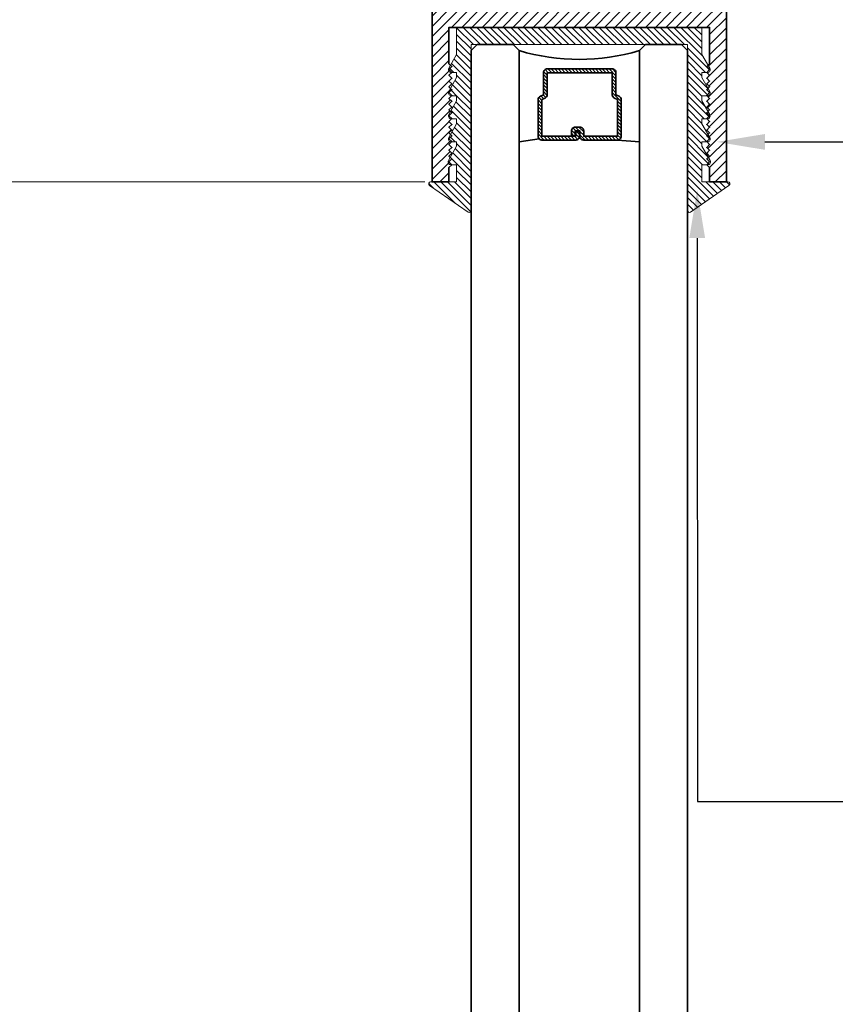
# Model space of a CAD drawing. Units: inches. Extents: x 10680 to 24807, y -8811 to -3137.
# Drawn here: x 11156 to 11160, y -3522 to -3517 of the extents above; entities that cross this region are included whole.
import ezdxf
from ezdxf import colors
from ezdxf.entities.mleader import LeaderData, LeaderLine
from ezdxf.math import Vec2, Vec3

# ---------------------------------------------------------------- set-up
doc = ezdxf.new("R2010")
doc.units = ezdxf.units.IN
doc.header["$LTSCALE"] = 0.5
doc.header["$MEASUREMENT"] = 0
doc.header["$PDSIZE"] = 1
doc.layers.get('Defpoints').update_dxf_attribs({"color": 251, "lineweight": 0})
for name, color, linetype, lineweight in [('Dimensions', 7, 'Continuous', 13), ('PRL Frame', 134, 'Continuous', 35), ('PRLGlass', 5, 'Continuous', 35), ('PRLSetting', 6, 'Continuous', 20), ('Text', 252, 'Continuous', 30)]:
    doc.layers.add(name, color=color, linetype=linetype, lineweight=lineweight)
doc.styles.get("Standard").update_dxf_attribs({"font": 'arial.ttf'})
doc.dimstyles.new('PRL$0', dxfattribs={"dimtxt": 0.125, "dimasz": 0.125, "dimexe": 0.125, "dimexo": 0.0625, "dimgap": 0.0625, "dimtad": 1, "dimdec": 4, "dimzin": 3, "dimdsep": 46, "dimlunit": 4, "dimtxsty": 'Standard', "dimblk": 'ARCHTICK', "dimcen": 0, "dimclrd": 256, "dimclre": 256, "dimclrt": 256, "dimazin": 0, "dimtfac": 1, "dimtdec": 4, "dimtofl": 0, "dimtmove": 0, "dimatfit": 3, "dimfxl": 0.125, "dimtfill": 1, "dimfrac": 2, "dimtolj": 1, "dimtzin": 0, "dimlwd": -1, "dimlwe": -1, "dimarcsym": 0})

# ---------------------------------------------------------------- blocks, each defined once
blk = doc.blocks.new('_ArchTick')
at = {"color": 0, "linetype": 'ByBlock', "const_width": 0.15}
blk.add_lwpolyline([(-0.5, -0.5), (0.5, 0.5)], dxfattribs=at)
blk = doc.blocks.new('_Open')
at = {"color": 0, "linetype": 'ByBlock', "lineweight": -2}
for p, q in [((-1, 0.167), (0, 0)), ((-1, -0.167), (0, 0)), ((0, 0), (-1, 0))]:
    blk.add_line(p, q, dxfattribs=at)
blk = doc.blocks.new('*D173')
at = {"layer": 'Defpoints', "color": 0, "transparency": 16777216}
for p in [(11157.9943, -3517.5424), (11151.6548, -3526.199), (11152.4114, -3526.199)]:
    blk.add_point(p, dxfattribs=at)
at = {"layer": 'Dimensions', "transparency": 16777216}
for p, q in [((11157.8693, -3517.5424), (11152.1614, -3517.5424)), ((11152.4114, -3517.5424), (11152.4114, -3525.949))]:
    blk.add_line(p, q, dxfattribs=at)
at = {"layer": 'Dimensions', "transparency": 16777216, "xscale": 0.25, "yscale": 0.25, "zscale": 0.25}
for name, p, rotation in [('_ArchTick', (11152.4114, -3517.5424), 90), ('_Open', (11152.4114, -3526.199), 270)]:
    blk.add_blockref(name, p, dxfattribs=dict(at, rotation=rotation))
at = {"layer": 'Dimensions', "transparency": 16777216, "insert": (11152.157, -3521.4453), "char_height": 0.25, "attachment_point": 5, "rotation": 90, "bg_fill": 3, "box_fill_scale": 1.25, "bg_fill_color": 256, "bg_fill_true_color": 13158600, "bg_fill_transparency": 0}
blk.add_mtext('\\A1;DLO', dxfattribs=at)
blk = doc.blocks.new('*D177')
at = {"layer": 'Defpoints', "color": 0, "transparency": 16777216}
for p in [(11152.4114, -3515.7652), (11155.3477, -3515.7652), (11157.9943, -3517.5424)]:
    blk.add_point(p, dxfattribs=at)
at = {"layer": 'Dimensions', "transparency": 16777216}
for p, q in [((11155.2227, -3515.7652), (11152.1614, -3515.7652)), ((11152.4114, -3517.5424), (11152.4114, -3515.7652)), ((11157.8693, -3517.5424), (11152.1614, -3517.5424))]:
    blk.add_line(p, q, dxfattribs=at)
at = {"layer": 'Dimensions', "transparency": 16777216, "xscale": 0.25, "yscale": 0.25, "zscale": 0.25}
for p, rotation in [((11152.4114, -3515.7652), 90), ((11152.4114, -3517.5424), 270)]:
    blk.add_blockref('_ArchTick', p, dxfattribs=dict(at, rotation=rotation))
at = {"layer": 'Dimensions', "transparency": 16777216, "insert": (11152.157, -3516.6538), "char_height": 0.25, "attachment_point": 5, "rotation": 90, "bg_fill": 3, "box_fill_scale": 1.25, "bg_fill_color": 256, "bg_fill_true_color": 13158600, "bg_fill_transparency": 0}
blk.add_mtext('\\A1;1 3/4"', dxfattribs=at)
blk = doc.blocks.new('*U266')
at = {"layer": 'PRLGlass', "lineweight": -3}
h = blk.add_hatch(dxfattribs=at)
h.set_pattern_fill('ANSI31', color=256, scale=0.1, angle=90, style=0)
h.set_pattern_definition([(135, (12483.686798, -4476.136416), (-0.0088388348, -0.0088388348), [])])
edge = h.paths.add_edge_path()
edge.add_line((12370.3581, -4431.528), (12370.3581, -4431.504))
edge.add_arc((12370.3778, -4431.504), 0.0197, 90, 180, ccw=False)
edge.add_line((12370.3778, -4431.4843), (12370.4027, -4431.4843))
edge.add_line((12370.4027, -4431.4843), (12370.4027, -4431.504))
edge.add_line((12370.4027, -4431.504), (12370.3778, -4431.504))
edge.add_line((12370.3778, -4431.504), (12370.3778, -4431.528))
edge.add_line((12370.3778, -4431.528), (12370.4058, -4431.528))
edge.add_arc((12370.4058, -4431.5476), 0.0197, 0, 90, ccw=False)
edge.add_line((12370.4255, -4431.5476), (12370.4255, -4431.7233))
edge.add_arc((12370.4058, -4431.7233), 0.0197, -90, 0, ccw=False)
edge.add_line((12370.4058, -4431.743), (12370.2154, -4431.743))
edge.add_arc((12370.2154, -4431.7233), 0.0197, 204.5471, 270, ccw=False)
edge.add_line((12370.1975, -4431.7315), (12370.1902, -4431.7156))
edge.add_line((12370.1902, -4431.7156), (12370.0753, -4431.7156))
edge.add_arc((12370.0753, -4431.6959), 0.0197, 180, 270, ccw=False)
edge.add_line((12370.0556, -4431.6959), (12370.0556, -4431.3581))
edge.add_arc((12370.0753, -4431.3581), 0.0197, 90, 180, ccw=False)
edge.add_line((12370.0753, -4431.3384), (12370.1902, -4431.3384))
edge.add_line((12370.1902, -4431.3384), (12370.1975, -4431.3224))
edge.add_arc((12370.2154, -4431.3306), 0.0197, 90, 155.4529, ccw=False)
edge.add_line((12370.2154, -4431.3109), (12370.4058, -4431.3109))
edge.add_arc((12370.4058, -4431.3306), 0.0197, 0, 90, ccw=False)
edge.add_line((12370.4255, -4431.3306), (12370.4255, -4431.5063))
edge.add_arc((12370.4058, -4431.5063), 0.0197, -90, 0, ccw=False)
edge.add_line((12370.4058, -4431.526), (12370.3817, -4431.526))
edge.add_line((12370.3817, -4431.526), (12370.3817, -4431.5063))
edge.add_line((12370.3817, -4431.5063), (12370.4058, -4431.5063))
edge.add_line((12370.4058, -4431.5063), (12370.4058, -4431.3306))
edge.add_line((12370.4058, -4431.3306), (12370.2154, -4431.3306))
edge.add_line((12370.2154, -4431.3306), (12370.2081, -4431.3466))
edge.add_arc((12370.1902, -4431.3384), 0.0197, 270, 335.4529, ccw=False)
edge.add_line((12370.1902, -4431.3581), (12370.0753, -4431.3581))
edge.add_line((12370.0753, -4431.3581), (12370.0753, -4431.6959))
edge.add_line((12370.0753, -4431.6959), (12370.1902, -4431.6959))
edge.add_arc((12370.1902, -4431.7156), 0.0197, 24.5471, 90, ccw=False)
edge.add_line((12370.2081, -4431.7074), (12370.2154, -4431.7233))
edge.add_line((12370.2154, -4431.7233), (12370.4058, -4431.7233))
edge.add_line((12370.4058, -4431.7233), (12370.4058, -4431.5476))
edge.add_line((12370.4058, -4431.5476), (12370.3778, -4431.5476))
edge.add_arc((12370.3778, -4431.528), 0.0197, 180, 270, ccw=False)
at = {"layer": 'PRLGlass'}
for p, q in [((12369.9608, -4430.9622), (12369.9295, -4430.9934)), ((12369.9295, -4430.9934), (12369.9295, -4431.1809)), ((12379.2994, -4430.9622), (12369.9608, -4430.9622)), ((12369.9295, -4431.1809), (12369.9608, -4431.2122)), ((12369.9608, -4431.2122), (12379.2994, -4431.2122)), ((12370.4198, -4431.3167), (12370.4349, -4431.2122)), ((12370.4255, -4431.7233), (12370.4349, -4431.8371)), ((12369.9608, -4431.8371), (12369.9295, -4431.8684)), ((12369.9608, -4431.8371), (12369.9295, -4431.8684)), ((12369.9295, -4431.8684), (12369.9295, -4432.0559)), ((12369.9295, -4431.8684), (12369.9295, -4432.0559)), ((12379.2994, -4431.8371), (12369.9608, -4431.8371)), ((12369.9295, -4432.0559), (12369.9608, -4432.0871)), ((12369.9295, -4432.0559), (12369.9608, -4432.0871)), ((12369.9295, -4432.0559), (12369.9608, -4432.0871)), ((12369.9295, -4432.0559), (12369.9608, -4432.0871)), ((12369.9295, -4432.0559), (12369.9608, -4432.0871)), ((12369.9608, -4432.0871), (12379.2994, -4432.0871))]:
    blk.add_line(p, q, dxfattribs=at)
blk.add_lwpolyline([(12370.3581, -4431.528), (12370.3581, -4431.504, -0.414214), (12370.3778, -4431.4843), (12370.4027, -4431.4843), (12370.4027, -4431.504), (12370.3778, -4431.504), (12370.3778, -4431.528), (12370.4058, -4431.528, -0.414214), (12370.4255, -4431.5476), (12370.4255, -4431.7233, -0.414214), (12370.4058, -4431.743), (12370.2154, -4431.743, -0.293619), (12370.1975, -4431.7315), (12370.1902, -4431.7156), (12370.0753, -4431.7156, -0.414214), (12370.0556, -4431.6959), (12370.0556, -4431.3581, -0.414214), (12370.0753, -4431.3384), (12370.1902, -4431.3384), (12370.1975, -4431.3224, -0.293619), (12370.2154, -4431.3109), (12370.4058, -4431.3109, -0.414214), (12370.4255, -4431.3306), (12370.4255, -4431.5063, -0.414214), (12370.4058, -4431.526), (12370.3817, -4431.526), (12370.3817, -4431.5063), (12370.4058, -4431.5063), (12370.4058, -4431.3306), (12370.2154, -4431.3306), (12370.2081, -4431.3466, -0.293619), (12370.1902, -4431.3581), (12370.0753, -4431.3581), (12370.0753, -4431.6959), (12370.1902, -4431.6959, -0.293619), (12370.2081, -4431.7074), (12370.2154, -4431.7233), (12370.4058, -4431.7233), (12370.4058, -4431.5476), (12370.3778, -4431.5476, -0.414214)], format="xyb", close=True, dxfattribs=at)
blk.add_arc((12368.9092, -4431.5247), 1.097, 343.4495, 16.5505, dxfattribs=at)

msp = doc.modelspace()

# ---------------------------------------------------------------- block references
at = {"layer": 'PRLGlass', "xscale": -1, "rotation": 90}
msp.add_blockref('*U266', (6727.14719, 8853.10039), dxfattribs=at)

# ---------------------------------------------------------------- dimensions: what is measured, and where the dimension line sits
at = {"layer": 'Dimensions'}
dim = msp.add_linear_dim(base=(11152.41137, -3526.19901), p1=(11157.99434, -3517.54242), p2=(11151.6548, -3526.19901), angle=90, text='DLO', dimstyle='PRL$0', override={"dimblk1": 'ArchTick', "dimblk2": 'Open', "dimsah": 1, "dimse2": 1}, dxfattribs=at)
dim.commit()
dim.dimension.update_dxf_attribs({"geometry": '*D173', "text_midpoint": (11152.41137, -3521.44535), "dimtype": 160})

# ---------------------------------------------------------------- leaders
at = {"layer": 'Text'}
ml = msp.add_multileader_mtext('Standard', dxfattribs=at)
ml.set_content('\\A1;{\\f@Arial Unicode MS|b0|i0|c0|p34;MO - HAIR (BLACK )}', color=256)
ml.set_leader_properties()
ml.build(insert=Vec2(0, 0))
ml.multileader.update_dxf_attribs({"dogleg_length": 0.20396, "arrow_head_size": 0.25, "scale": 2})
ctx = ml.context
ctx.base_point, ctx.scale, ctx.char_height, ctx.arrow_head_size, ctx.landing_gap_size, ctx.plane_origin = Vec3(11143.98041, -3516.58833), 2, 0.25, 0.25, 0.125, Vec3(11143.54618, -3519.17239)
notes = []
notes.append((ctx, [(0, (1, 1, 0), (11142.59644, -3516.58833), (1, 0), 1.38397, [(0, [(11142.596, -3515.5858)], 0, [])])]))
ctx.mtext.insert, ctx.mtext.width, ctx.mtext.flow_direction = Vec3(11144.10541, -3516.43451), 7.8466001, 5
ml = msp.add_multileader_mtext('Standard', dxfattribs=at)
ml.set_content('\\A1;{\\f@Arial Unicode MS|b0|i0|c0|p34;1-1/2" X 3" TOP RAIL\\P6063-T5 ALUMINUM\\PWITH 628 / CLEAR ANODIZED FINISH}', color=256)
ml.set_leader_properties()
ml.build(insert=Vec2(0, 0))
ml.multileader.update_dxf_attribs({"dogleg_length": 3.02338, "arrow_head_size": 0.25, "scale": 2})
ctx = ml.context
ctx.base_point, ctx.scale, ctx.char_height, ctx.arrow_head_size, ctx.landing_gap_size, ctx.plane_origin = Vec3(11165.29312, -3517.33451), 2, 0.25, 0.25, 0.125, Vec3(11163.942, -3518.83175)
notes.append((ctx, [(0, (1, 1, 0), (11162.1688, -3517.33451), (1, 0), 3.12432, [(0, [(11159.38713, -3517.33481)], 0, [])])]))
ctx.mtext.insert, ctx.mtext.width, ctx.mtext.defined_height, ctx.mtext.flow_direction = Vec3(11165.41812, -3517.20738), 4.6050257, 1.01205, 5
ml = msp.add_multileader_mtext('Standard', dxfattribs=at)
ml.set_content('{\\f@Arial Unicode MS|b0|i0|c0|p34;GASKET FOR \\P(1 1/8" GLASS)\\PPART# BL-4514}', color=256)
ml.set_leader_properties()
ml.build(insert=Vec2(0, 0))
ml.multileader.update_dxf_attribs({"dogleg_length": 3.02338, "arrow_head_size": 0.25, "scale": 2})
ctx = ml.context
ctx.base_point, ctx.scale, ctx.char_height, ctx.arrow_head_size, ctx.landing_gap_size, ctx.plane_origin = Vec3(11165.21821, -3520.76442), 2, 0.25, 0.25, 0.125, Vec3(11160.50974, -3523.20642)
notes.append((ctx, [(0, (1, 1, 0), (11159.28584, -3520.76442), (1, 0), 5.93237, [(0, [(11159.28506, -3517.58473)], 0, [])])]))
ctx.mtext.insert, ctx.mtext.width, ctx.mtext.flow_direction = Vec3(11165.34321, -3520.63729), 7.8466001, 5
for ctx, leaders in notes:
    for number, flags, end, landing, length, lines in leaders:
        leader = LeaderData()
        leader.index, (leader.has_last_leader_line, leader.has_dogleg_vector, leader.attachment_direction) = number, flags
        leader.last_leader_point, leader.dogleg_vector, leader.dogleg_length = Vec3(end), Vec3(landing), length
        for number, points, colour, breaks in lines:
            line = LeaderLine()
            line.index, line.vertices, line.color, line.breaks = number, Vec3.list(points), colors.encode_raw_color(colour), breaks
            leader.lines.append(line)
        ctx.leaders.append(leader)

# ---------------------------------------------------------------- next in the draw order: dimensions: what is measured, and where the dimension line sits
at = {"layer": 'Dimensions'}
dim = msp.add_linear_dim(base=(11152.411368, -3515.765169), p1=(11157.994339, -3517.542421), p2=(11155.347718, -3515.765169), angle=90, dimstyle='PRL$0', dxfattribs=at)
dim.commit()
dim.dimension.update_dxf_attribs({"geometry": '*D177', "text_midpoint": (11152.411368, -3516.653795), "dimtype": 160})

# ---------------------------------------------------------------- next in the draw order: hatches: boundary and pattern name
at = {"layer": 'PRL Frame'}
h = msp.add_hatch(dxfattribs=at)
h.set_pattern_fill('ANSI31', color=256, scale=0.3)
h.set_pattern_definition([(45, (-195.684154, -330.795757), (-0.0265165043, 0.0265165043), [])])
edge = h.paths.add_edge_path()
edge.add_line((11159.4368, -3514.54249), (11159.07809, -3514.54249))
edge.add_line((11159.07809, -3514.54249), (11159.20309, -3514.79249))
edge.add_line((11159.20309, -3514.79249), (11159.01559, -3514.79249))
edge.add_line((11159.01559, -3514.79249), (11159.01559, -3515.16749))
edge.add_line((11159.01559, -3515.16749), (11158.32809, -3515.16749))
edge.add_line((11158.32809, -3515.16749), (11158.32809, -3514.79249))
edge.add_line((11158.32809, -3514.79249), (11158.19684, -3514.79249))
edge.add_line((11158.19684, -3514.79249), (11158.14059, -3514.79249))
edge.add_line((11158.14059, -3514.79249), (11158.26559, -3514.54249))
edge.add_line((11158.26559, -3514.54249), (11157.90688, -3514.54249))
edge.add_line((11157.90688, -3514.54249), (11157.90688, -3515.4512))
edge.add_spline(control_points=[(11157.90688, -3515.4512), (11157.90782, -3515.45092), (11157.90872, -3515.45065), (11157.90958, -3515.45038)], knot_values=[0.2056375, 0.2056375, 0.2056375, 0.2056375, 0.2083636, 0.2083636, 0.2083636, 0.2083636], degree=3, periodic=0)
edge.add_spline(control_points=[(11157.91688, -3515.44786), (11157.91515, -3515.44857), (11157.91268, -3515.44941), (11157.90958, -3515.45038)], knot_values=[0.2083636, 0.2083636, 0.2083636, 0.2083636, 0.2182927, 0.2182927, 0.2182927, 0.2182927], degree=3, periodic=0)
edge.add_line((11157.90688, -3515.45126), (11157.90688, -3515.47557))
edge.add_spline(control_points=[(11157.90688, -3515.47557), (11157.911, -3515.47485), (11157.91408, -3515.47432), (11157.91586, -3515.47404)], knot_values=[0.2045216, 0.2045216, 0.2045216, 0.2045216, 0.2159364, 0.2159364, 0.2159364, 0.2159364], degree=3, periodic=0)
edge.add_spline(control_points=[(11157.91688, -3515.47389), (11157.91661, -3515.47393), (11157.91627, -3515.47398), (11157.91586, -3515.47404)], knot_values=[0.2159364, 0.2159364, 0.2159364, 0.2159364, 0.2185474, 0.2185474, 0.2185474, 0.2185474], degree=3, periodic=0)
edge.add_spline(control_points=[(11157.91586, -3515.47404), (11157.91408, -3515.47432), (11157.911, -3515.47485), (11157.90688, -3515.47557)], knot_values=[0.2045216, 0.2045216, 0.2045216, 0.2045216, 0.2159364, 0.2159364, 0.2159364, 0.2159364], degree=3, periodic=0)
edge.add_line((11157.90688, -3515.47557), (11157.90688, -3515.50316))
edge.add_spline(control_points=[(11157.90688, -3515.50316), (11157.90704, -3515.50311), (11157.9072, -3515.50306), (11157.90737, -3515.50302)], knot_values=[0.2205434, 0.2205434, 0.2205434, 0.2205434, 0.2212569, 0.2212569, 0.2212569, 0.2212569], degree=3, periodic=0)
edge.add_spline(control_points=[(11157.90737, -3515.50302), (11157.90781, -3515.50289), (11157.90824, -3515.50277), (11157.90865, -3515.50264)], knot_values=[0.2212569, 0.2212569, 0.2212569, 0.2212569, 0.2232237, 0.2232237, 0.2232237, 0.2232237], degree=3, periodic=0)
edge.add_spline(control_points=[(11157.90865, -3515.50264), (11157.90904, -3515.50252), (11157.90941, -3515.5024), (11157.90977, -3515.50228)], knot_values=[0.2232237, 0.2232237, 0.2232237, 0.2232237, 0.2250831, 0.2250831, 0.2250831, 0.2250831], degree=3, periodic=0)
edge.add_spline(control_points=[(11157.90977, -3515.50228), (11157.91011, -3515.50217), (11157.91044, -3515.50205), (11157.91075, -3515.50194)], knot_values=[0.2250831, 0.2250831, 0.2250831, 0.2250831, 0.226856, 0.226856, 0.226856, 0.226856], degree=3, periodic=0)
edge.add_spline(control_points=[(11157.91075, -3515.50194), (11157.911, -3515.50185), (11157.91123, -3515.50176), (11157.91146, -3515.50167)], knot_values=[0.226856, 0.226856, 0.226856, 0.226856, 0.2282256, 0.2282256, 0.2282256, 0.2282256], degree=3, periodic=0)
edge.add_spline(control_points=[(11157.91146, -3515.50167), (11157.9119, -3515.50149), (11157.91232, -3515.50131), (11157.9127, -3515.50114)], knot_values=[0.2282256, 0.2282256, 0.2282256, 0.2282256, 0.2309459, 0.2309459, 0.2309459, 0.2309459], degree=3, periodic=0)
edge.add_spline(control_points=[(11157.9127, -3515.50114), (11157.91272, -3515.50113), (11157.91274, -3515.50112), (11157.91276, -3515.5011)], knot_values=[0.2309459, 0.2309459, 0.2309459, 0.2309459, 0.2310996, 0.2310996, 0.2310996, 0.2310996], degree=3, periodic=0)
edge.add_spline(control_points=[(11157.91276, -3515.5011), (11157.91304, -3515.50097), (11157.9133, -3515.50084), (11157.91354, -3515.50071)], knot_values=[0.2310996, 0.2310996, 0.2310996, 0.2310996, 0.2331033, 0.2331033, 0.2331033, 0.2331033], degree=3, periodic=0)
edge.add_spline(control_points=[(11157.91354, -3515.50071), (11157.91359, -3515.50068), (11157.9144, -3515.50022), (11157.91499, -3515.49975), (11157.9155, -3515.49943)], knot_values=[0.2331033, 0.2331033, 0.2331033, 0.2331033, 0.2335447, 0.2400379, 0.2400379, 0.2400379, 0.2400379], degree=3, periodic=0)
edge.add_spline(control_points=[(11157.9155, -3515.49943), (11157.91568, -3515.49932), (11157.91585, -3515.49922), (11157.91603, -3515.49914)], knot_values=[0.2400379, 0.2400379, 0.2400379, 0.2400379, 0.2422765, 0.2422765, 0.2422765, 0.2422765], degree=3, periodic=0)
edge.add_spline(control_points=[(11157.9155, -3515.49943), (11157.91499, -3515.49975), (11157.9144, -3515.50022), (11157.91359, -3515.50068), (11157.91354, -3515.50071)], knot_values=[0.2331033, 0.2331033, 0.2331033, 0.2331033, 0.2395965, 0.2400379, 0.2400379, 0.2400379, 0.2400379], degree=3, periodic=0)
edge.add_spline(control_points=[(11157.91146, -3515.50167), (11157.91123, -3515.50176), (11157.911, -3515.50185), (11157.91075, -3515.50194)], knot_values=[0.226856, 0.226856, 0.226856, 0.226856, 0.2282256, 0.2282256, 0.2282256, 0.2282256], degree=3, periodic=0)
edge.add_spline(control_points=[(11157.90865, -3515.50264), (11157.90824, -3515.50277), (11157.90781, -3515.50289), (11157.90737, -3515.50302)], knot_values=[0.2212569, 0.2212569, 0.2212569, 0.2212569, 0.2232237, 0.2232237, 0.2232237, 0.2232237], degree=3, periodic=0)
edge.add_line((11157.90688, -3515.50316), (11157.90688, -3515.57514))
edge.add_spline(control_points=[(11157.90977, -3515.57606), (11157.90941, -3515.57593), (11157.90904, -3515.57582), (11157.90865, -3515.5757)], knot_values=[0.2232237, 0.2232237, 0.2232237, 0.2232237, 0.2250825, 0.2250825, 0.2250825, 0.2250825], degree=3, periodic=0)
edge.add_spline(control_points=[(11157.9155, -3515.57891), (11157.91499, -3515.57859), (11157.9144, -3515.57812), (11157.91359, -3515.57766), (11157.91354, -3515.57763)], knot_values=[0.2331033, 0.2331033, 0.2331033, 0.2331033, 0.2395965, 0.2400379, 0.2400379, 0.2400379, 0.2400379], degree=3, periodic=0)
edge.add_spline(control_points=[(11157.91603, -3515.5792), (11157.91585, -3515.57912), (11157.91568, -3515.57902), (11157.9155, -3515.57891)], knot_values=[0.2400379, 0.2400379, 0.2400379, 0.2400379, 0.2422765, 0.2422765, 0.2422765, 0.2422765], degree=3, periodic=0)
edge.add_spline(control_points=[(11157.9127, -3515.5772), (11157.91232, -3515.57702), (11157.9119, -3515.57685), (11157.91146, -3515.57667)], knot_values=[0.2282256, 0.2282256, 0.2282256, 0.2282256, 0.2309459, 0.2309459, 0.2309459, 0.2309459], degree=3, periodic=0)
edge.add_spline(control_points=[(11157.91146, -3515.57667), (11157.91123, -3515.57658), (11157.911, -3515.57649), (11157.91076, -3515.5764)], knot_values=[0.2268663, 0.2268663, 0.2268663, 0.2268663, 0.2282256, 0.2282256, 0.2282256, 0.2282256], degree=3, periodic=0)
edge.add_spline(control_points=[(11157.91076, -3515.5764), (11157.91044, -3515.57629), (11157.91011, -3515.57617), (11157.90977, -3515.57606)], knot_values=[0.2250825, 0.2250825, 0.2250825, 0.2250825, 0.2268663, 0.2268663, 0.2268663, 0.2268663], degree=3, periodic=0)
edge.add_spline(control_points=[(11157.90977, -3515.57606), (11157.90941, -3515.57593), (11157.90904, -3515.57582), (11157.90865, -3515.5757)], knot_values=[0.2232237, 0.2232237, 0.2232237, 0.2232237, 0.2250825, 0.2250825, 0.2250825, 0.2250825], degree=3, periodic=0)
edge.add_spline(control_points=[(11157.90865, -3515.5757), (11157.90824, -3515.57557), (11157.90781, -3515.57544), (11157.90737, -3515.57532)], knot_values=[0.2212577, 0.2212577, 0.2212577, 0.2212577, 0.2232237, 0.2232237, 0.2232237, 0.2232237], degree=3, periodic=0)
edge.add_spline(control_points=[(11157.90737, -3515.57532), (11157.90721, -3515.57527), (11157.90704, -3515.57523), (11157.90688, -3515.57518)], knot_values=[0.2205434, 0.2205434, 0.2205434, 0.2205434, 0.2212577, 0.2212577, 0.2212577, 0.2212577], degree=3, periodic=0)
edge.add_line((11157.90688, -3515.57518), (11157.90688, -3515.60277))
edge.add_spline(control_points=[(11157.90688, -3515.60277), (11157.911, -3515.60349), (11157.91408, -3515.60402), (11157.91586, -3515.60429)], knot_values=[0.2045216, 0.2045216, 0.2045216, 0.2045216, 0.2159377, 0.2159377, 0.2159377, 0.2159377], degree=3, periodic=0)
edge.add_spline(control_points=[(11157.91688, -3515.60445), (11157.91661, -3515.60441), (11157.91627, -3515.60436), (11157.91586, -3515.60429)], knot_values=[0.2159377, 0.2159377, 0.2159377, 0.2159377, 0.2185474, 0.2185474, 0.2185474, 0.2185474], degree=3, periodic=0)
edge.add_spline(control_points=[(11157.91586, -3515.60429), (11157.91408, -3515.60402), (11157.911, -3515.60349), (11157.90688, -3515.60277)], knot_values=[0.2045216, 0.2045216, 0.2045216, 0.2045216, 0.2159377, 0.2159377, 0.2159377, 0.2159377], degree=3, periodic=0)
edge.add_line((11157.90688, -3515.60277), (11157.90688, -3515.62713))
edge.add_spline(control_points=[(11157.90958, -3515.62796), (11157.90872, -3515.62769), (11157.90782, -3515.62742), (11157.90688, -3515.62713)], knot_values=[0.2056375, 0.2056375, 0.2056375, 0.2056375, 0.2083636, 0.2083636, 0.2083636, 0.2083636], degree=3, periodic=0)
edge.add_spline(control_points=[(11157.91688, -3515.63047), (11157.91515, -3515.62977), (11157.91268, -3515.62893), (11157.90958, -3515.62796)], knot_values=[0.2083636, 0.2083636, 0.2083636, 0.2083636, 0.2182927, 0.2182927, 0.2182927, 0.2182927], degree=3, periodic=0)
edge.add_spline(control_points=[(11157.90958, -3515.62796), (11157.90872, -3515.62769), (11157.90782, -3515.62742), (11157.90688, -3515.62713)], knot_values=[0.2056375, 0.2056375, 0.2056375, 0.2056375, 0.2083636, 0.2083636, 0.2083636, 0.2083636], degree=3, periodic=0)
edge.add_line((11157.90688, -3515.62713), (11157.90688, -3517.54242))
edge.add_line((11157.90688, -3517.54242), (11157.99434, -3517.54242))
edge.add_line((11157.99434, -3517.54242), (11157.99434, -3517.46842))
edge.add_line((11157.99434, -3517.46842), (11158.00934, -3517.45342))
edge.add_arc((11158.00934, -3517.43842), 0.015, 150, 270, ccw=False)
edge.add_line((11157.99635, -3517.43092), (11158.00385, -3517.41793))
edge.add_line((11158.00385, -3517.41793), (11157.99434, -3517.40842))
edge.add_line((11157.99434, -3517.40842), (11158.00934, -3517.39342))
edge.add_line((11158.00934, -3517.39342), (11157.99434, -3517.37842))
edge.add_line((11157.99434, -3517.37842), (11158.00934, -3517.36342))
edge.add_line((11158.00934, -3517.36342), (11157.99434, -3517.34842))
edge.add_line((11157.99434, -3517.34842), (11158.00848, -3517.33428))
edge.add_arc((11158.01104, -3517.3195), 0.015, 182.44364, 260.19157, ccw=False)
edge.add_line((11157.99605, -3517.32014), (11157.99434, -3517.31842))
edge.add_line((11157.99434, -3517.31842), (11157.99636, -3517.3164))
edge.add_arc((11158.01104, -3517.3195), 0.015, 150, 168.08082, ccw=False)
edge.add_line((11157.99805, -3517.312), (11158.00532, -3517.2994))
edge.add_line((11158.00532, -3517.2994), (11157.99434, -3517.28842))
edge.add_line((11157.99434, -3517.28842), (11158.00934, -3517.27342))
edge.add_line((11158.00934, -3517.27342), (11157.99434, -3517.25842))
edge.add_line((11157.99434, -3517.25842), (11158.00934, -3517.24342))
edge.add_line((11158.00934, -3517.24342), (11157.99434, -3517.22842))
edge.add_line((11157.99434, -3517.22842), (11158.00848, -3517.21428))
edge.add_arc((11158.01104, -3517.1995), 0.015, 182.44364, 260.19157, ccw=False)
edge.add_line((11157.99605, -3517.20014), (11157.99434, -3517.19842))
edge.add_line((11157.99434, -3517.19842), (11157.99636, -3517.1964))
edge.add_arc((11158.01104, -3517.1995), 0.015, 150, 168.08082, ccw=False)
edge.add_line((11157.99805, -3517.192), (11158.00532, -3517.1794))
edge.add_line((11158.00532, -3517.1794), (11157.99434, -3517.16842))
edge.add_line((11157.99434, -3517.16842), (11158.00934, -3517.15342))
edge.add_line((11158.00934, -3517.15342), (11157.99434, -3517.13842))
edge.add_line((11157.99434, -3517.13842), (11158.00934, -3517.12342))
edge.add_line((11158.00934, -3517.12342), (11157.99434, -3517.10842))
edge.add_line((11157.99434, -3517.10842), (11158.00848, -3517.09428))
edge.add_arc((11158.01104, -3517.0795), 0.015, 182.44364, 260.19157, ccw=False)
edge.add_line((11157.99605, -3517.08014), (11157.99434, -3517.07842))
edge.add_line((11157.99434, -3517.07842), (11157.99636, -3517.0764))
edge.add_arc((11158.01104, -3517.0795), 0.015, 150, 168.08082, ccw=False)
edge.add_line((11157.99805, -3517.072), (11158.00532, -3517.0594))
edge.add_line((11158.00532, -3517.0594), (11157.99434, -3517.04842))
edge.add_line((11157.99434, -3517.04842), (11158.00934, -3517.03342))
edge.add_line((11158.00934, -3517.03342), (11157.99434, -3517.01842))
edge.add_line((11157.99434, -3517.01842), (11158.00934, -3517.00342))
edge.add_line((11158.00934, -3517.00342), (11157.99434, -3516.98842))
edge.add_line((11157.99434, -3516.98842), (11158.00848, -3516.97428))
edge.add_arc((11158.01104, -3516.9595), 0.015, 182.44364, 260.19157, ccw=False)
edge.add_line((11157.99605, -3516.96014), (11157.99434, -3516.95842))
edge.add_line((11157.99434, -3516.95842), (11157.99636, -3516.9564))
edge.add_arc((11158.01104, -3516.9595), 0.015, 150, 168.08082, ccw=False)
edge.add_line((11157.99805, -3516.952), (11158.00532, -3516.9394))
edge.add_line((11158.00532, -3516.9394), (11157.99434, -3516.92842))
edge.add_line((11157.99434, -3516.92842), (11157.99434, -3516.73942))
edge.add_line((11157.99434, -3516.73942), (11159.34934, -3516.73942))
edge.add_line((11159.34934, -3516.73942), (11159.34934, -3516.92842))
edge.add_line((11159.34934, -3516.92842), (11159.3447, -3516.93306))
edge.add_line((11159.3447, -3516.93306), (11159.35563, -3516.952))
edge.add_arc((11159.34264, -3516.9595), 0.015, -90, 30, ccw=False)
edge.add_line((11159.34264, -3516.9745), (11159.33541, -3516.9745))
edge.add_line((11159.33541, -3516.9745), (11159.34934, -3516.98842))
edge.add_line((11159.34934, -3516.98842), (11159.33434, -3517.00342))
edge.add_line((11159.33434, -3517.00342), (11159.34934, -3517.01842))
edge.add_line((11159.34934, -3517.01842), (11159.33434, -3517.03342))
edge.add_line((11159.33434, -3517.03342), (11159.34934, -3517.04842))
edge.add_line((11159.34934, -3517.04842), (11159.3447, -3517.05306))
edge.add_line((11159.3447, -3517.05306), (11159.35563, -3517.072))
edge.add_arc((11159.34264, -3517.0795), 0.015, -90, 30, ccw=False)
edge.add_line((11159.34264, -3517.0945), (11159.33541, -3517.0945))
edge.add_line((11159.33541, -3517.0945), (11159.34934, -3517.10842))
edge.add_line((11159.34934, -3517.10842), (11159.33434, -3517.12342))
edge.add_line((11159.33434, -3517.12342), (11159.34934, -3517.13842))
edge.add_line((11159.34934, -3517.13842), (11159.33434, -3517.15342))
edge.add_line((11159.33434, -3517.15342), (11159.34934, -3517.16842))
edge.add_line((11159.34934, -3517.16842), (11159.3447, -3517.17306))
edge.add_line((11159.3447, -3517.17306), (11159.35563, -3517.192))
edge.add_arc((11159.34264, -3517.1995), 0.015, -90, 30, ccw=False)
edge.add_line((11159.34264, -3517.2145), (11159.33541, -3517.2145))
edge.add_line((11159.33541, -3517.2145), (11159.34934, -3517.22842))
edge.add_line((11159.34934, -3517.22842), (11159.33434, -3517.24342))
edge.add_line((11159.33434, -3517.24342), (11159.34934, -3517.25842))
edge.add_line((11159.34934, -3517.25842), (11159.33434, -3517.27342))
edge.add_line((11159.33434, -3517.27342), (11159.34934, -3517.28842))
edge.add_line((11159.34934, -3517.28842), (11159.3447, -3517.29306))
edge.add_line((11159.3447, -3517.29306), (11159.35563, -3517.312))
edge.add_arc((11159.34264, -3517.3195), 0.015, -90, 30, ccw=False)
edge.add_line((11159.34264, -3517.3345), (11159.33541, -3517.3345))
edge.add_line((11159.33541, -3517.3345), (11159.34934, -3517.34842))
edge.add_line((11159.34934, -3517.34842), (11159.33434, -3517.36342))
edge.add_line((11159.33434, -3517.36342), (11159.34934, -3517.37842))
edge.add_line((11159.34934, -3517.37842), (11159.33519, -3517.39257))
edge.add_line((11159.33519, -3517.39257), (11159.33751, -3517.39659))
edge.add_line((11159.33751, -3517.39659), (11159.34934, -3517.40842))
edge.add_line((11159.34934, -3517.40842), (11159.34617, -3517.41159))
edge.add_line((11159.34617, -3517.41159), (11159.35733, -3517.43092))
edge.add_arc((11159.34434, -3517.43842), 0.015, -90, 30, ccw=False)
edge.add_line((11159.34434, -3517.45342), (11159.33434, -3517.45342))
edge.add_line((11159.33434, -3517.45342), (11159.34934, -3517.46842))
edge.add_line((11159.34934, -3517.46842), (11159.34934, -3517.54242))
edge.add_line((11159.34934, -3517.54242), (11159.4368, -3517.54242))
edge.add_line((11159.4368, -3517.54242), (11159.4368, -3514.54249))
h.paths.add_polyline_path([(11158.61688, -3516.48295, 0.3482485), (11158.62035, -3516.45208), (11158.56156, -3516.45208, 0.298672), (11158.54798, -3516.6122, -0.568144), (11158.51984, -3516.65942), (11157.99434, -3516.65942), (11157.99434, -3514.91749), (11158.20309, -3514.91749), (11158.20309, -3515.33299), (11158.64184, -3515.33299), (11158.64184, -3515.40016, 0.5445631), (11158.56156, -3515.63283), (11158.62035, -3515.63283, 0.3482485), (11158.61688, -3515.60197, -2.4024861), (11158.7368, -3515.60197, 0.3482485), (11158.73333, -3515.63283), (11158.79211, -3515.63283, 0.5445631), (11158.71184, -3515.40016), (11158.71184, -3515.33299), (11159.14059, -3515.33299), (11159.14059, -3514.91749), (11159.34934, -3514.91749), (11159.34934, -3516.65942), (11158.83384, -3516.65942, -0.568144), (11158.80569, -3516.6122, 0.298672), (11158.79211, -3516.45208), (11158.73333, -3516.45208, 0.3482485), (11158.7368, -3516.48295, -2.4024861)], flags=16)
h.paths.add_polyline_path([(11158.32668, -3516.40815), (11159.01821, -3516.40815), (11159.01821, -3516.11525), (11158.32668, -3516.11525)], flags=8)
at = {"layer": 'PRLSetting'}
h = msp.add_hatch(dxfattribs=at)
h.set_pattern_fill('ANSI31', color=256, scale=0.2, angle=90)
h.set_pattern_definition([(135, (93.948408, -332.971432), (-0.01767766953, -0.01767766953), [])])
edge = h.paths.add_edge_path()
edge.add_arc((11159.24434, -3517.69176), 0.01, 180, 304.82239, ccw=False)
edge.add_line((11159.23434, -3517.69176), (11159.23434, -3516.86039))
edge.add_line((11159.23434, -3516.86039), (11159.23434, -3516.82914))
edge.add_line((11159.23434, -3516.82914), (11158.10934, -3516.82914))
edge.add_line((11158.10934, -3516.82914), (11158.10934, -3517.69176))
edge.add_arc((11158.09934, -3517.69176), 0.01, 235.17761, 360, ccw=False)
edge.add_line((11158.09363, -3517.69997), (11157.89332, -3517.56063))
edge.add_arc((11157.89903, -3517.55242), 0.01, 90, 235.17761, ccw=False)
edge.add_line((11157.89903, -3517.54242), (11158.03434, -3517.54242))
edge.add_line((11158.03434, -3517.54242), (11158.03434, -3517.45342))
edge.add_line((11158.03434, -3517.45342), (11158.01219, -3517.45342))
edge.add_line((11158.01219, -3517.45342), (11157.99719, -3517.43842))
edge.add_line((11157.99719, -3517.43842), (11158.01219, -3517.42342))
edge.add_line((11158.01219, -3517.42342), (11158.00172, -3517.41295))
edge.add_line((11158.00172, -3517.41295), (11158.03434, -3517.35646))
edge.add_line((11158.03434, -3517.35646), (11158.03434, -3517.3345))
edge.add_line((11158.03434, -3517.3345), (11158.01111, -3517.3345))
edge.add_line((11158.01111, -3517.3345), (11158.01219, -3517.33342))
edge.add_line((11158.01219, -3517.33342), (11157.99719, -3517.31842))
edge.add_line((11157.99719, -3517.31842), (11158.01219, -3517.30342))
edge.add_line((11158.01219, -3517.30342), (11158.00319, -3517.29443))
edge.add_line((11158.00319, -3517.29443), (11158.03434, -3517.24048))
edge.add_line((11158.03434, -3517.24048), (11158.03434, -3517.2145))
edge.add_line((11158.03434, -3517.2145), (11158.01111, -3517.2145))
edge.add_line((11158.01111, -3517.2145), (11158.01219, -3517.21342))
edge.add_line((11158.01219, -3517.21342), (11157.99719, -3517.19842))
edge.add_line((11157.99719, -3517.19842), (11158.01219, -3517.18342))
edge.add_line((11158.01219, -3517.18342), (11158.00319, -3517.17443))
edge.add_line((11158.00319, -3517.17443), (11158.03434, -3517.12048))
edge.add_line((11158.03434, -3517.12048), (11158.03434, -3517.0945))
edge.add_line((11158.03434, -3517.0945), (11158.01111, -3517.0945))
edge.add_line((11158.01111, -3517.0945), (11158.01219, -3517.09342))
edge.add_line((11158.01219, -3517.09342), (11157.99719, -3517.07842))
edge.add_line((11157.99719, -3517.07842), (11158.01219, -3517.06342))
edge.add_line((11158.01219, -3517.06342), (11158.00319, -3517.05443))
edge.add_line((11158.00319, -3517.05443), (11158.03434, -3517.00048))
edge.add_line((11158.03434, -3517.00048), (11158.03434, -3516.9745))
edge.add_line((11158.03434, -3516.9745), (11158.01111, -3516.9745))
edge.add_line((11158.01111, -3516.9745), (11158.01219, -3516.97342))
edge.add_line((11158.01219, -3516.97342), (11157.99719, -3516.95842))
edge.add_line((11157.99719, -3516.95842), (11158.01219, -3516.94342))
edge.add_line((11158.01219, -3516.94342), (11158.00319, -3516.93443))
edge.add_line((11158.00319, -3516.93443), (11158.03434, -3516.88048))
edge.add_line((11158.03434, -3516.88048), (11158.03434, -3516.73942))
edge.add_line((11158.03434, -3516.73942), (11159.30934, -3516.73942))
edge.add_line((11159.30934, -3516.73942), (11159.30934, -3516.88048))
edge.add_line((11159.30934, -3516.88048), (11159.3444, -3516.94121))
edge.add_line((11159.3444, -3516.94121), (11159.34219, -3516.94342))
edge.add_line((11159.34219, -3516.94342), (11159.35043, -3516.95166))
edge.add_arc((11159.33764, -3516.9595), 0.015, -15.57397, 31.4779, ccw=False)
edge.add_line((11159.35209, -3516.96352), (11159.34167, -3516.97395))
edge.add_arc((11159.33764, -3516.9595), 0.015, 270, 285.57397, ccw=False)
edge.add_line((11159.33764, -3516.9745), (11159.30934, -3516.9745))
edge.add_line((11159.30934, -3516.9745), (11159.30934, -3517.00048))
edge.add_line((11159.30934, -3517.00048), (11159.3444, -3517.06121))
edge.add_line((11159.3444, -3517.06121), (11159.34219, -3517.06342))
edge.add_line((11159.34219, -3517.06342), (11159.35043, -3517.07166))
edge.add_arc((11159.33764, -3517.0795), 0.015, -15.57397, 31.4779, ccw=False)
edge.add_line((11159.35209, -3517.08352), (11159.34167, -3517.09395))
edge.add_arc((11159.33764, -3517.0795), 0.015, 270, 285.57397, ccw=False)
edge.add_line((11159.33764, -3517.0945), (11159.30934, -3517.0945))
edge.add_line((11159.30934, -3517.0945), (11159.30934, -3517.12048))
edge.add_line((11159.30934, -3517.12048), (11159.3444, -3517.18121))
edge.add_line((11159.3444, -3517.18121), (11159.34219, -3517.18342))
edge.add_line((11159.34219, -3517.18342), (11159.35043, -3517.19166))
edge.add_arc((11159.33764, -3517.1995), 0.015, -15.57397, 31.4779, ccw=False)
edge.add_line((11159.35209, -3517.20352), (11159.34167, -3517.21395))
edge.add_arc((11159.33764, -3517.1995), 0.015, 270, 285.57397, ccw=False)
edge.add_line((11159.33764, -3517.2145), (11159.30934, -3517.2145))
edge.add_line((11159.30934, -3517.2145), (11159.30934, -3517.24048))
edge.add_line((11159.30934, -3517.24048), (11159.3444, -3517.30121))
edge.add_line((11159.3444, -3517.30121), (11159.34219, -3517.30342))
edge.add_line((11159.34219, -3517.30342), (11159.35043, -3517.31166))
edge.add_arc((11159.33764, -3517.3195), 0.015, -15.57397, 31.4779, ccw=False)
edge.add_line((11159.35209, -3517.32352), (11159.34167, -3517.33395))
edge.add_arc((11159.33764, -3517.3195), 0.015, 270, 285.57397, ccw=False)
edge.add_line((11159.33764, -3517.3345), (11159.30934, -3517.3345))
edge.add_line((11159.30934, -3517.3345), (11159.30934, -3517.35646))
edge.add_line((11159.30934, -3517.35646), (11159.34587, -3517.41974))
edge.add_line((11159.34587, -3517.41974), (11159.34219, -3517.42342))
edge.add_line((11159.34219, -3517.42342), (11159.35399, -3517.43523))
edge.add_arc((11159.33934, -3517.43842), 0.015, -12.29728, 12.29728, ccw=False)
edge.add_line((11159.35399, -3517.44162), (11159.34253, -3517.45308))
edge.add_arc((11159.33934, -3517.43842), 0.015, 270, 282.29728, ccw=False)
edge.add_line((11159.33934, -3517.45342), (11159.30934, -3517.45342))
edge.add_line((11159.30934, -3517.45342), (11159.30934, -3517.54242))
edge.add_line((11159.30934, -3517.54242), (11159.44465, -3517.54242))
edge.add_arc((11159.44465, -3517.55242), 0.01, -55.17761, 90, ccw=False)
edge.add_line((11159.45036, -3517.56063), (11159.25005, -3517.69997))

# ---------------------------------------------------------------- next in the draw order: linework, layer by layer
at = {"layer": 'PRL Frame'}
msp.add_lwpolyline([(11157.90688, -3514.54249), (11157.90688, -3517.54242), (11157.99434, -3517.54242), (11157.99434, -3517.46842), (11158.00934, -3517.45342), (11157.99434, -3517.43842), (11158.00934, -3517.42342), (11157.99434, -3517.40842), (11158.00934, -3517.39342), (11157.99434, -3517.37842), (11158.00934, -3517.36342), (11157.99434, -3517.34842), (11158.00934, -3517.33342), (11157.99434, -3517.31842), (11158.00934, -3517.30342), (11157.99434, -3517.28842), (11158.00934, -3517.27342), (11157.99434, -3517.25842), (11158.00934, -3517.24342), (11157.99434, -3517.22842), (11158.00934, -3517.21342), (11157.99434, -3517.19842), (11158.00934, -3517.18342), (11157.99434, -3517.16842), (11158.00934, -3517.15342), (11157.99434, -3517.13842), (11158.00934, -3517.12342), (11157.99434, -3517.10842), (11158.00934, -3517.09342), (11157.99434, -3517.07842), (11158.00934, -3517.06342), (11157.99434, -3517.04842), (11158.00934, -3517.03342), (11157.99434, -3517.01842), (11158.00934, -3517.00342), (11157.99434, -3516.98842), (11158.00934, -3516.97342), (11157.99434, -3516.95842), (11158.00934, -3516.94342), (11157.99434, -3516.92842), (11157.99434, -3516.73942), (11159.34934, -3516.73942), (11159.34934, -3516.92842), (11159.33434, -3516.94342), (11159.34934, -3516.95842), (11159.33434, -3516.97342), (11159.34934, -3516.98842), (11159.33434, -3517.00342), (11159.34934, -3517.01842), (11159.33434, -3517.03342), (11159.34934, -3517.04842), (11159.33434, -3517.06342), (11159.34934, -3517.07842), (11159.33434, -3517.09342), (11159.34934, -3517.10842), (11159.33434, -3517.12342), (11159.34934, -3517.13842), (11159.33434, -3517.15342), (11159.34934, -3517.16842), (11159.33434, -3517.18342), (11159.34934, -3517.19842), (11159.33434, -3517.21342), (11159.34934, -3517.22842), (11159.33434, -3517.24342), (11159.34934, -3517.25842), (11159.33434, -3517.27342), (11159.34934, -3517.28842), (11159.33434, -3517.30342), (11159.34934, -3517.31842), (11159.33434, -3517.33342), (11159.34934, -3517.34842), (11159.33434, -3517.36342), (11159.34934, -3517.37842), (11159.33434, -3517.39342), (11159.34934, -3517.40842), (11159.33434, -3517.42342), (11159.34934, -3517.43842), (11159.33434, -3517.45342), (11159.34934, -3517.46842), (11159.34934, -3517.54242), (11159.4368, -3517.54242), (11159.4368, -3514.54249)], dxfattribs=at)
at = {"layer": 'PRLSetting'}
msp.add_lwpolyline([(11159.35063, -3516.952), (11159.30934, -3516.88048), (11159.30934, -3516.73942), (11158.03434, -3516.73942), (11158.03434, -3516.88048), (11157.99305, -3516.952, 0.5773503), (11158.00604, -3516.9745), (11158.03434, -3516.9745), (11158.03434, -3517.00048), (11157.99305, -3517.072, 0.5773503), (11158.00604, -3517.0945), (11158.03434, -3517.0945), (11158.03434, -3517.12048), (11157.99305, -3517.192, 0.5773503), (11158.00604, -3517.2145), (11158.03434, -3517.2145), (11158.03434, -3517.24048), (11157.99305, -3517.312, 0.5773503), (11158.00604, -3517.3345), (11158.03434, -3517.3345), (11158.03434, -3517.35646), (11157.99135, -3517.43092, 0.5773503), (11158.00434, -3517.45342), (11158.03434, -3517.45342), (11158.03434, -3517.54242), (11157.89903, -3517.54242, 0.7344226), (11157.89332, -3517.56063), (11158.09363, -3517.69997, 0.6057551), (11158.10934, -3517.69176), (11158.10934, -3516.82914), (11159.23434, -3516.82914), (11159.23434, -3517.69176, 0.6057551), (11159.25005, -3517.69997), (11159.45036, -3517.56063, 0.7344226), (11159.44465, -3517.54242), (11159.30934, -3517.54242), (11159.30934, -3517.45342), (11159.33934, -3517.45342, 0.5773503), (11159.35233, -3517.43092), (11159.30934, -3517.35646), (11159.30934, -3517.3345), (11159.33764, -3517.3345, 0.5773503), (11159.35063, -3517.312), (11159.30934, -3517.24048), (11159.30934, -3517.2145), (11159.33764, -3517.2145, 0.5773503), (11159.35063, -3517.192), (11159.30934, -3517.12048), (11159.30934, -3517.0945), (11159.33764, -3517.0945, 0.5773503), (11159.35063, -3517.072), (11159.30934, -3517.00048), (11159.30934, -3516.9745), (11159.33764, -3516.9745, 0.5773503)], format="xyb", close=True, dxfattribs=at)

# ---------------------------------------------------------------- next in the draw order: leaders
at = {"layer": 'Text'}
ml = msp.add_multileader_mtext('Standard', dxfattribs=at)
ml.set_content('{\\f@Arial Unicode MS|b0|i0|c0|p34;GASKET FOR \\P(1 1/8" GLASS)\\PPART# BL-4514}', color=256)
ml.set_leader_properties()
ml.build(insert=Vec2(0, 0))
ml.multileader.update_dxf_attribs({"dogleg_length": 3.02338, "arrow_head_size": 0.25, "scale": 2})
ctx = ml.context
ctx.base_point, ctx.scale, ctx.char_height, ctx.arrow_head_size, ctx.landing_gap_size, ctx.plane_origin = Vec3(11143.9213, -3520.76442), 2, 0.25, 0.25, 0.125, Vec3(11141.37534, -3523.20642)
notes = []
notes.append((ctx, [(0, (1, 1, 0), (11140.15144, -3520.76442), (1, 0), 3.76986, [(0, [(11140.15066, -3517.58473)], 0, [])])]))
ctx.mtext.insert, ctx.mtext.width, ctx.mtext.flow_direction = Vec3(11144.0463, -3520.63729), 7.8466001, 5
for ctx, leaders in notes:
    for number, flags, end, landing, length, lines in leaders:
        leader = LeaderData()
        leader.index, (leader.has_last_leader_line, leader.has_dogleg_vector, leader.attachment_direction) = number, flags
        leader.last_leader_point, leader.dogleg_vector, leader.dogleg_length = Vec3(end), Vec3(landing), length
        for number, points, colour, breaks in lines:
            line = LeaderLine()
            line.index, line.vertices, line.color, line.breaks = number, Vec3.list(points), colors.encode_raw_color(colour), breaks
            leader.lines.append(line)
        ctx.leaders.append(leader)

doc.saveas('drawing.dxf')
